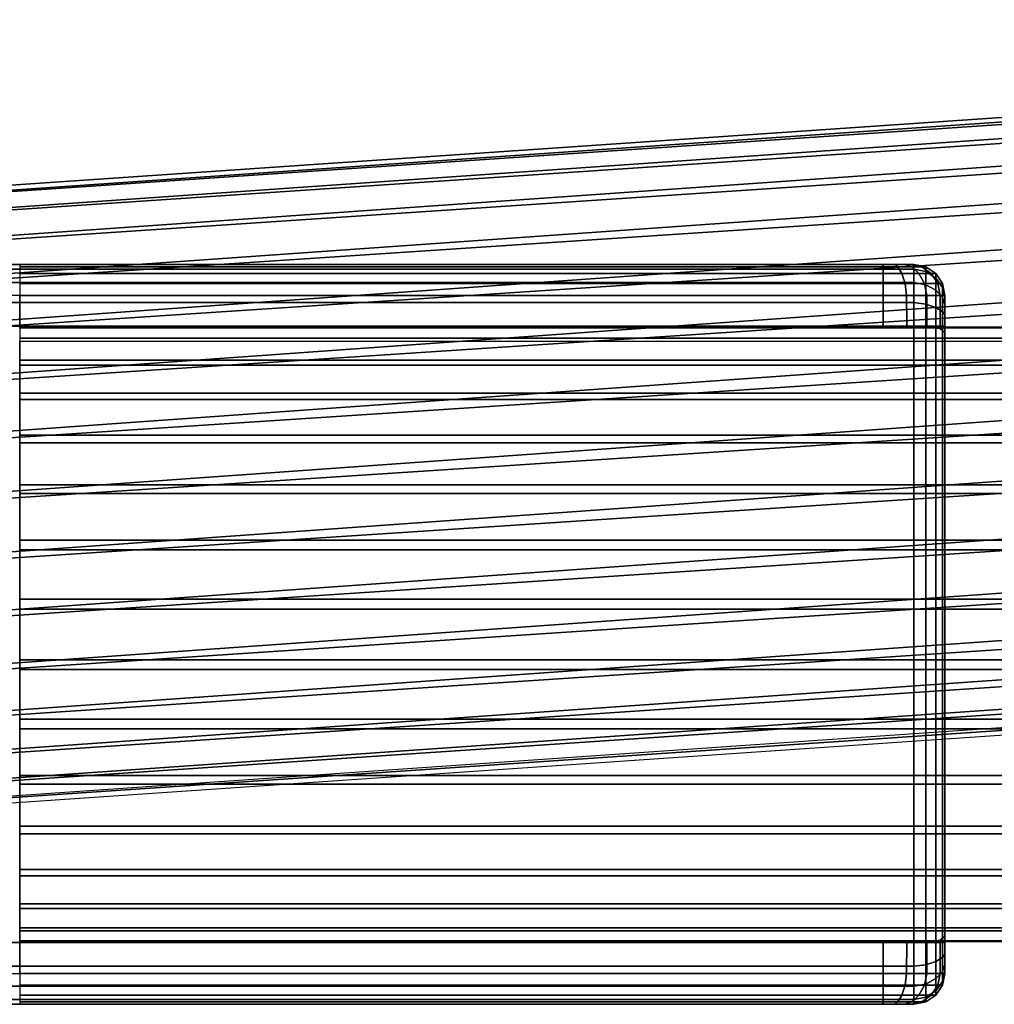
# Model space of a CAD drawing. Units: inches. Extents: x -13.6 to 8.3, y -9.4 to 9.3.
# Drawn here: x -11.1 to -9.6, y -9.4 to -7.8 of the extents above; entities that cross this region are included whole.
import ezdxf

# ---------------------------------------------------------------- set-up
doc = ezdxf.new("R2010")
doc.units = ezdxf.units.IN
doc.header["$MEASUREMENT"] = 0
doc.layers.add('A-FURN-3-SEAT-GLD', color=254, linetype='Continuous')
doc.layers.add('A-FURN-3-SEAT-LEG', color=254, linetype='Continuous')

msp = doc.modelspace()

# ---------------------------------------------------------------- linework, layer by layer
at = {"layer": 'A-FURN-3-SEAT-GLD'}
for points, invisible_edges in [([(-11.2977, -8.1505, 0.5566), (-11.2977, -8.1505, 0.5566), (-11.1334, -8.1505, 0.55), (-13.2038, -8.1505, 0.1)], 12), ([(-9.7334, -8.1505, 0.55), (-9.6834, -8.1505, 0.1), (-13.2038, -8.1505, 0.1), (-11.1334, -8.1505, 0.55)], 5), ([(-9.6834, -8.1505, 0.1), (-9.7334, -8.1505, 0.55), (-9.7143, -8.1505, 0.5462), (-9.6981, -8.1505, 0.5354)], 9), ([(-9.6981, -8.1505, 0.5354), (-9.6872, -8.1505, 0.5191), (-9.6834, -8.1505, 0.5), (-9.6834, -8.1505, 0.1)], 8), ([(-9.6334, -8.2005, 0.1), (-9.6334, -8.2005, 0.5), (-9.6334, -8.2606, 0.5), (-9.6334, -8.3226, 0.3413)], 8), ([(-9.6334, -8.2043, 0.0809), (-9.6334, -8.2005, 0.1), (-9.6334, -8.3226, 0.3413), (-9.6334, -8.4343, 0.2127)], 10), ([(-9.6334, -8.2152, 0.0646), (-9.6334, -8.2043, 0.0809), (-9.6334, -8.4343, 0.2127), (-9.6334, -8.5827, 0.129)], 10), ([(-9.6334, -8.2314, 0.0538), (-9.6334, -8.2152, 0.0646), (-9.6334, -8.5827, 0.129), (-9.6334, -8.7505, 0.1)], 10), ([(-9.6334, -8.7505, 0.1), (-9.6334, -8.2505, 0.05), (-9.6334, -8.2314, 0.0538)], 9), ([(-9.6334, -8.7505, 0.1), (-9.6334, -9.2505, 0.05), (-9.6334, -8.2505, 0.05)], 9), ([(-9.6334, -9.2859, 0.0646), (-9.6334, -9.2697, 0.0538), (-9.6334, -8.7505, 0.1), (-9.6334, -8.9184, 0.129)], 10), ([(-9.6334, -9.2697, 0.0538), (-9.6334, -9.2505, 0.05), (-9.6334, -8.7505, 0.1)], 10), ([(-9.6334, -8.9184, 0.129), (-9.6334, -9.0668, 0.2127), (-9.6334, -9.2967, 0.0809), (-9.6334, -9.2859, 0.0646)], 10), ([(-9.6334, -9.3005, 0.1), (-9.6334, -9.2967, 0.0809), (-9.6334, -9.0668, 0.2127), (-9.6334, -9.1784, 0.3413)], 10), ([(-9.6334, -9.2404, 0.5), (-9.6334, -9.3005, 0.5), (-9.6334, -9.3005, 0.1), (-9.6334, -9.1784, 0.3413)], 4), ([(-13.2038, -9.3505, 0.1), (-11.1334, -9.3505, 0.55), (-11.2977, -9.3505, 0.5566)], 9), ([(-11.1334, -9.3505, 0.55), (-13.2038, -9.3505, 0.1), (-9.6834, -9.3505, 0.1), (-9.7334, -9.3505, 0.55)], 5), ([(-9.6981, -9.3505, 0.5354), (-9.7143, -9.3505, 0.5462), (-9.7334, -9.3505, 0.55), (-9.6834, -9.3505, 0.1)], 12), ([(-9.6834, -9.3505, 0.1), (-9.6834, -9.3505, 0.5), (-9.6872, -9.3505, 0.5191), (-9.6981, -9.3505, 0.5354)], 8)]:
    msp.add_3dface(points, dxfattribs=dict(at, invisible_edges=invisible_edges))
for points in [[(-9.7334, -8.2505, 0.6), (-9.7334, -8.2005, 0.6), (-11.1334, -8.2005, 0.6), (-11.1334, -8.2505, 0.6)], [(-9.6834, -8.2505), (-9.6834, -9.2505), (-13.2038, -9.2505), (-13.2038, -8.2505)], [(-11.1334, -9.2505, 0.6), (-11.1334, -9.3005, 0.6), (-9.7334, -9.3005, 0.6), (-9.7334, -9.2505, 0.6)]]:
    msp.add_3dface(points, dxfattribs=at)

# ---------------------------------------------------------------- meshes
mesh = msp.add_polymesh((2, 5), dxfattribs=at)
for k, corner in enumerate([(-13.2038, -8.2505), (-13.2038, -8.2123, 0.0076), (-13.2038, -8.1798, 0.0293), (-13.2038, -8.1582, 0.0617), (-13.2038, -8.1505, 0.1), (-9.6834, -8.2505), (-9.6834, -8.2123, 0.0076), (-9.6834, -8.1798, 0.0293), (-9.6834, -8.1582, 0.0617), (-9.6834, -8.1505, 0.1)]):
    mesh.set_mesh_vertex(divmod(k, 5), corner)
mesh = msp.add_polymesh((2, 5), dxfattribs=at)
for k, corner in enumerate([(-11.1334, -8.1505, 0.55), (-11.1334, -8.1543, 0.5691), (-11.1334, -8.1652, 0.5854), (-11.1334, -8.1814, 0.5962), (-11.1334, -8.2005, 0.6), (-9.7334, -8.1505, 0.55), (-9.7334, -8.1543, 0.5691), (-9.7334, -8.1652, 0.5854), (-9.7334, -8.1814, 0.5962), (-9.7334, -8.2005, 0.6)]):
    mesh.set_mesh_vertex(divmod(k, 5), corner)
mesh = msp.add_polymesh((5, 5), dxfattribs=at)
for k, corner in enumerate([(-9.7334, -8.1505, 0.55), (-9.7334, -8.1543, 0.5691), (-9.7334, -8.1652, 0.5854), (-9.7334, -8.1814, 0.5962), (-9.7334, -8.2005, 0.6), (-9.7143, -8.1505, 0.5462), (-9.7095, -8.1543, 0.563), (-9.7031, -8.1652, 0.578), (-9.6975, -8.1814, 0.5886), (-9.6952, -8.2005, 0.5924), (-9.6981, -8.1505, 0.5354), (-9.6869, -8.1543, 0.5465), (-9.6752, -8.1652, 0.5582), (-9.6662, -8.1814, 0.5672), (-9.6627, -8.2005, 0.5707), (-9.6872, -8.1505, 0.5191), (-9.6705, -8.1543, 0.5239), (-9.6554, -8.1652, 0.5303), (-9.6449, -8.1814, 0.5359), (-9.641, -8.2005, 0.5383), (-9.6834, -8.1505, 0.5), (-9.6643, -8.1543, 0.5), (-9.6481, -8.1652, 0.5), (-9.6372, -8.1814, 0.5), (-9.6334, -8.2005, 0.5)]):
    mesh.set_mesh_vertex(divmod(k, 5), corner)
mesh = msp.add_polymesh((5, 5), dxfattribs=at)
for k, corner in enumerate([(-9.6834, -8.1505, 0.1), (-9.6643, -8.1543, 0.1), (-9.6481, -8.1652, 0.1), (-9.6372, -8.1814, 0.1), (-9.6334, -8.2005, 0.1), (-9.6834, -8.1582, 0.0617), (-9.6643, -8.162, 0.0641), (-9.6481, -8.1725, 0.0697), (-9.6372, -8.1876, 0.0761), (-9.6334, -8.2043, 0.0809), (-9.6834, -8.1798, 0.0293), (-9.6643, -8.1833, 0.0328), (-9.6481, -8.1923, 0.0418), (-9.6372, -8.204, 0.0535), (-9.6334, -8.2152, 0.0646), (-9.6834, -8.2123, 0.0076), (-9.6643, -8.2146, 0.0114), (-9.6481, -8.2202, 0.022), (-9.6372, -8.2266, 0.037), (-9.6334, -8.2314, 0.0538), (-9.6834, -8.2505), (-9.6643, -8.2505, 0.0038), (-9.6481, -8.2505, 0.0146), (-9.6372, -8.2505, 0.0309), (-9.6334, -8.2505, 0.05)]):
    mesh.set_mesh_vertex(divmod(k, 5), corner)
mesh = msp.add_polymesh((2, 5), dxfattribs=at)
for k, corner in enumerate([(-9.6334, -8.2005, 0.1), (-9.6372, -8.1814, 0.1), (-9.6481, -8.1652, 0.1), (-9.6643, -8.1543, 0.1), (-9.6834, -8.1505, 0.1), (-9.6334, -8.2005, 0.5), (-9.6372, -8.1814, 0.5), (-9.6481, -8.1652, 0.5), (-9.6643, -8.1543, 0.5), (-9.6834, -8.1505, 0.5)]):
    mesh.set_mesh_vertex(divmod(k, 5), corner)
mesh = msp.add_polymesh((2, 13), dxfattribs=at)
for k, corner in enumerate([(-11.1334, -8.2005, 0.6), (-11.2937, -8.2005, 0.6064), (-11.4529, -8.2005, 0.6257), (-11.6101, -8.2005, 0.6576), (-11.7642, -8.2005, 0.7021), (-11.9142, -8.2005, 0.7587), (-12.0592, -8.2005, 0.8272), (-12.1983, -8.2005, 0.9071), (-12.3305, -8.2005, 0.9978), (-12.4551, -8.2005, 1.0989), (-12.5711, -8.2005, 1.2096), (-12.6779, -8.2005, 1.3293), (-12.7747, -8.2005, 1.4571), (-11.1334, -8.2505, 0.6), (-11.2937, -8.2505, 0.6064), (-11.4529, -8.2505, 0.6257), (-11.6101, -8.2505, 0.6576), (-11.7642, -8.2505, 0.7021), (-11.9142, -8.2505, 0.7587), (-12.0592, -8.2505, 0.8272), (-12.1983, -8.2505, 0.9071), (-12.3305, -8.2505, 0.9978), (-12.4551, -8.2505, 1.0989), (-12.5711, -8.2505, 1.2096), (-12.6779, -8.2505, 1.3293), (-12.7747, -8.2505, 1.4571)]):
    mesh.set_mesh_vertex(divmod(k, 13), corner)
mesh = msp.add_polymesh((2, 5), dxfattribs=at)
for k, corner in enumerate([(-9.6334, -8.2005, 0.5), (-9.641, -8.2005, 0.5383), (-9.6627, -8.2005, 0.5707), (-9.6952, -8.2005, 0.5924), (-9.7334, -8.2005, 0.6), (-9.6334, -8.2606, 0.5), (-9.6409, -8.2544, 0.5379), (-9.6625, -8.2514, 0.5705), (-9.695, -8.2506, 0.5923), (-9.7334, -8.2505, 0.6)]):
    mesh.set_mesh_vertex(divmod(k, 5), corner)
mesh = msp.add_polymesh((2, 5), dxfattribs=at)
for k, corner in enumerate([(-9.6334, -9.2505, 0.05), (-9.6372, -9.2505, 0.0309), (-9.6481, -9.2505, 0.0146), (-9.6643, -9.2505, 0.0038), (-9.6834, -9.2505), (-9.6334, -8.2505, 0.05), (-9.6372, -8.2505, 0.0309), (-9.6481, -8.2505, 0.0146), (-9.6643, -8.2505, 0.0038), (-9.6834, -8.2505)]):
    mesh.set_mesh_vertex(divmod(k, 5), corner)
mesh = msp.add_polymesh((2, 5), dxfattribs=at)
for k, corner in enumerate([(-9.7334, -9.3005, 0.6), (-9.6952, -9.3005, 0.5924), (-9.6627, -9.3005, 0.5707), (-9.641, -9.3005, 0.5383), (-9.6334, -9.3005, 0.5), (-9.7334, -9.2505, 0.6), (-9.695, -9.2505, 0.5923), (-9.6625, -9.2497, 0.5705), (-9.6409, -9.2467, 0.5379), (-9.6334, -9.2404, 0.5)]):
    mesh.set_mesh_vertex(divmod(k, 5), corner)
mesh = msp.add_polymesh((2, 5), dxfattribs=at)
for k, corner in enumerate([(-13.2038, -9.3505, 0.1), (-13.2038, -9.3429, 0.0617), (-13.2038, -9.3213, 0.0293), (-13.2038, -9.2888, 0.0076), (-13.2038, -9.2505), (-9.6834, -9.3505, 0.1), (-9.6834, -9.3429, 0.0617), (-9.6834, -9.3213, 0.0293), (-9.6834, -9.2888, 0.0076), (-9.6834, -9.2505)]):
    mesh.set_mesh_vertex(divmod(k, 5), corner)
mesh = msp.add_polymesh((2, 13), dxfattribs=at)
for k, corner in enumerate([(-12.7747, -9.3005, 1.4571), (-12.6779, -9.3005, 1.3293), (-12.5711, -9.3005, 1.2096), (-12.4551, -9.3005, 1.0989), (-12.3305, -9.3005, 0.9978), (-12.1983, -9.3005, 0.9071), (-12.0592, -9.3005, 0.8272), (-11.9142, -9.3005, 0.7587), (-11.7642, -9.3005, 0.7021), (-11.6101, -9.3005, 0.6576), (-11.4529, -9.3005, 0.6257), (-11.2937, -9.3005, 0.6064), (-11.1334, -9.3005, 0.6), (-12.7747, -9.2505, 1.4571), (-12.6779, -9.2505, 1.3293), (-12.5711, -9.2505, 1.2096), (-12.4551, -9.2505, 1.0989), (-12.3305, -9.2505, 0.9978), (-12.1983, -9.2505, 0.9071), (-12.0592, -9.2505, 0.8272), (-11.9142, -9.2505, 0.7587), (-11.7642, -9.2505, 0.7021), (-11.6101, -9.2505, 0.6576), (-11.4529, -9.2505, 0.6257), (-11.2937, -9.2505, 0.6064), (-11.1334, -9.2505, 0.6)]):
    mesh.set_mesh_vertex(divmod(k, 13), corner)
mesh = msp.add_polymesh((5, 5), dxfattribs=at)
for k, corner in enumerate([(-9.6334, -9.3005, 0.1), (-9.6372, -9.3197, 0.1), (-9.6481, -9.3359, 0.1), (-9.6643, -9.3467, 0.1), (-9.6834, -9.3505, 0.1), (-9.6334, -9.2967, 0.0809), (-9.6372, -9.3135, 0.0761), (-9.6481, -9.3286, 0.0697), (-9.6643, -9.3391, 0.0641), (-9.6834, -9.3429, 0.0617), (-9.6334, -9.2859, 0.0646), (-9.6372, -9.2971, 0.0535), (-9.6481, -9.3088, 0.0418), (-9.6643, -9.3177, 0.0328), (-9.6834, -9.3213, 0.0293), (-9.6334, -9.2697, 0.0538), (-9.6372, -9.2744, 0.037), (-9.6481, -9.2809, 0.022), (-9.6643, -9.2864, 0.0114), (-9.6834, -9.2888, 0.0076), (-9.6334, -9.2505, 0.05), (-9.6372, -9.2505, 0.0309), (-9.6481, -9.2505, 0.0146), (-9.6643, -9.2505, 0.0038), (-9.6834, -9.2505)]):
    mesh.set_mesh_vertex(divmod(k, 5), corner)
mesh = msp.add_polymesh((2, 5), dxfattribs=at)
for k, corner in enumerate([(-11.1334, -9.3005, 0.6), (-11.1334, -9.3197, 0.5962), (-11.1334, -9.3359, 0.5854), (-11.1334, -9.3467, 0.5691), (-11.1334, -9.3505, 0.55), (-9.7334, -9.3005, 0.6), (-9.7334, -9.3197, 0.5962), (-9.7334, -9.3359, 0.5854), (-9.7334, -9.3467, 0.5691), (-9.7334, -9.3505, 0.55)]):
    mesh.set_mesh_vertex(divmod(k, 5), corner)
mesh = msp.add_polymesh((5, 5), dxfattribs=at)
for k, corner in enumerate([(-9.7334, -9.3005, 0.6), (-9.7334, -9.3197, 0.5962), (-9.7334, -9.3359, 0.5854), (-9.7334, -9.3467, 0.5691), (-9.7334, -9.3505, 0.55), (-9.6952, -9.3005, 0.5924), (-9.6975, -9.3197, 0.5886), (-9.7031, -9.3359, 0.578), (-9.7095, -9.3467, 0.563), (-9.7143, -9.3505, 0.5462), (-9.6627, -9.3005, 0.5707), (-9.6662, -9.3197, 0.5672), (-9.6752, -9.3359, 0.5582), (-9.6869, -9.3467, 0.5465), (-9.6981, -9.3505, 0.5354), (-9.641, -9.3005, 0.5383), (-9.6449, -9.3197, 0.5359), (-9.6554, -9.3359, 0.5303), (-9.6705, -9.3467, 0.5239), (-9.6872, -9.3505, 0.5191), (-9.6334, -9.3005, 0.5), (-9.6372, -9.3197, 0.5), (-9.6481, -9.3359, 0.5), (-9.6643, -9.3467, 0.5), (-9.6834, -9.3505, 0.5)]):
    mesh.set_mesh_vertex(divmod(k, 5), corner)
mesh = msp.add_polymesh((2, 5), dxfattribs=at)
for k, corner in enumerate([(-9.6834, -9.3505, 0.1), (-9.6643, -9.3467, 0.1), (-9.6481, -9.3359, 0.1), (-9.6372, -9.3197, 0.1), (-9.6334, -9.3005, 0.1), (-9.6834, -9.3505, 0.5), (-9.6643, -9.3467, 0.5), (-9.6481, -9.3359, 0.5), (-9.6372, -9.3197, 0.5), (-9.6334, -9.3005, 0.5)]):
    mesh.set_mesh_vertex(divmod(k, 5), corner)
at = {"layer": 'A-FURN-3-SEAT-LEG'}
mesh = msp.add_polymesh((2, 9), dxfattribs=at)
for k, corner in enumerate([(-12.4702, -8.5151, 3.3157), (-12.5016, -8.4233, 3.3292), (-12.5481, -8.3398, 3.3512), (-12.6079, -8.268, 3.3807), (-12.6786, -8.2105, 3.4167), (-12.7577, -8.1696, 3.4578), (-12.842, -8.1468, 3.5023), (-12.9283, -8.1431, 3.5486), (-13.0133, -8.1585, 3.595), (-6.7534, -8.1071, 13.9391), (-6.7878, -8.0165, 13.9537), (-6.837, -7.9349, 13.9767), (-6.8991, -7.8654, 14.0071), (-6.9716, -7.8108, 14.0438), (-7.0519, -7.773, 14.0854), (-7.1369, -7.7536, 14.1304), (-7.2232, -7.7533, 14.1768), (-7.3075, -7.7721, 14.2231)]):
    mesh.set_mesh_vertex(divmod(k, 9), corner)
mesh = msp.add_polymesh((2, 9), dxfattribs=at)
for k, corner in enumerate([(-13.0133, -8.1585, 3.595), (-13.0937, -8.1926, 3.6395), (-13.1664, -8.2438, 3.6806), (-13.2287, -8.3104, 3.7165), (-13.2781, -8.3898, 3.7461), (-13.3128, -8.4788, 3.768), (-13.3313, -8.5741, 3.7815), (-13.3331, -8.672, 3.7861), (-13.318, -8.7687, 3.7815), (-7.3075, -7.7721, 14.2231), (-7.3867, -7.8092, 14.2673), (-7.4576, -7.8634, 14.3079), (-7.5176, -7.9324, 14.3432), (-7.5643, -8.0137, 14.3719), (-7.5959, -8.1041, 14.3928), (-7.6113, -8.2001, 14.4053), (-7.6098, -8.298, 14.4087), (-7.5915, -8.3941, 14.403)]):
    mesh.set_mesh_vertex(divmod(k, 9), corner)
mesh = msp.add_polymesh((2, 9), dxfattribs=at)
for k, corner in enumerate([(-12.775, -9.1253, 3.5023), (-12.6946, -9.0913, 3.4578), (-12.6219, -9.04, 3.4167), (-12.5596, -8.9734, 3.3807), (-12.5102, -8.8941, 3.3512), (-12.4755, -8.8051, 3.3292), (-12.4569, -8.7098, 3.3157), (-12.4552, -8.6119, 3.3112), (-12.4702, -8.5151, 3.3157), (-7.0373, -8.7292, 14.1191), (-6.9582, -8.692, 14.0748), (-6.8872, -8.6379, 14.0343), (-6.8273, -8.5688, 13.999), (-6.7806, -8.4876, 13.9703), (-6.7489, -8.3972, 13.9493), (-6.7336, -8.3012, 13.9369), (-6.7351, -8.2033, 13.9334), (-6.7534, -8.1071, 13.9391)]):
    mesh.set_mesh_vertex(divmod(k, 9), corner)
mesh = msp.add_polymesh((2, 32), dxfattribs=dict(at, n_close=True))
for k, corner in enumerate([(-11.1334, -8.2538, 0.5429), (-11.1334, -8.2522, 0.6409), (-11.1334, -8.2698, 0.7374), (-11.1334, -8.3058, 0.8285), (-11.1334, -8.3589, 0.9109), (-11.1334, -8.4271, 0.9813), (-11.1334, -8.5077, 1.0371), (-11.1334, -8.5977, 1.0761), (-11.1334, -8.6935, 1.0967), (-11.1334, -8.7915, 1.0983), (-11.1334, -8.8879, 1.0808), (-11.1334, -8.9791, 1.0447), (-11.1334, -9.0614, 0.9916), (-11.1334, -9.1319, 0.9234), (-11.1334, -9.1876, 0.8428), (-11.1334, -9.2266, 0.7529), (-11.1334, -9.2473, 0.6571), (-11.1334, -9.2489, 0.5591), (-11.1334, -9.2313, 0.4626), (-11.1334, -9.1953, 0.3715), (-11.1334, -9.1421, 0.2891), (-11.1334, -9.074, 0.2187), (-11.1334, -8.9934, 0.1629), (-11.1334, -8.9034, 0.1239), (-11.1334, -8.8076, 0.1033), (-11.1334, -8.7096, 0.1017), (-11.1334, -8.6132, 0.1192), (-11.1334, -8.522, 0.1553), (-11.1334, -8.4396, 0.2084), (-11.1334, -8.3692, 0.2766), (-11.1334, -8.3135, 0.3572), (-11.1334, -8.2745, 0.4471), (8.1166, -8.2538, 0.5429), (8.1166, -8.2522, 0.6409), (8.1166, -8.2698, 0.7374), (8.1166, -8.3058, 0.8285), (8.1166, -8.3589, 0.9109), (8.1166, -8.4271, 0.9813), (8.1166, -8.5077, 1.0371), (8.1166, -8.5977, 1.0761), (8.1166, -8.6935, 1.0967), (8.1166, -8.7915, 1.0983), (8.1166, -8.8879, 1.0808), (8.1166, -8.9791, 1.0447), (8.1166, -9.0614, 0.9916), (8.1166, -9.1319, 0.9234), (8.1166, -9.1876, 0.8428), (8.1166, -9.2266, 0.7529), (8.1166, -9.2473, 0.6571), (8.1166, -9.2489, 0.5591), (8.1166, -9.2313, 0.4626), (8.1166, -9.1953, 0.3715), (8.1166, -9.1421, 0.2891), (8.1166, -9.074, 0.2187), (8.1166, -8.9934, 0.1629), (8.1166, -8.9034, 0.1239), (8.1166, -8.8076, 0.1033), (8.1166, -8.7096, 0.1017), (8.1166, -8.6132, 0.1192), (8.1166, -8.522, 0.1553), (8.1166, -8.4396, 0.2084), (8.1166, -8.3692, 0.2766), (8.1166, -8.3135, 0.3572), (8.1166, -8.2745, 0.4471)]):
    mesh.set_mesh_vertex(divmod(k, 32), corner)
mesh = msp.add_polymesh((2, 8), dxfattribs=at)
for k, corner in enumerate([(-13.318, -8.7687, 3.7815), (-13.2866, -8.8606, 3.768), (-13.2402, -8.944, 3.7461), (-13.1804, -9.0159, 3.7165), (-13.1096, -9.0734, 3.6806), (-13.0306, -9.1143, 3.6395), (-12.9463, -9.137, 3.595), (-12.86, -9.1408, 3.5486), (-7.5915, -8.3941, 14.403), (-7.5571, -8.4848, 14.3884), (-7.5079, -8.5664, 14.3655), (-7.4458, -8.6358, 14.3351), (-7.3732, -8.6905, 14.2983), (-7.2929, -8.7283, 14.2567), (-7.208, -8.7477, 14.2118), (-7.1217, -8.748, 14.1653)]):
    mesh.set_mesh_vertex(divmod(k, 8), corner)

doc.saveas('drawing.dxf')
